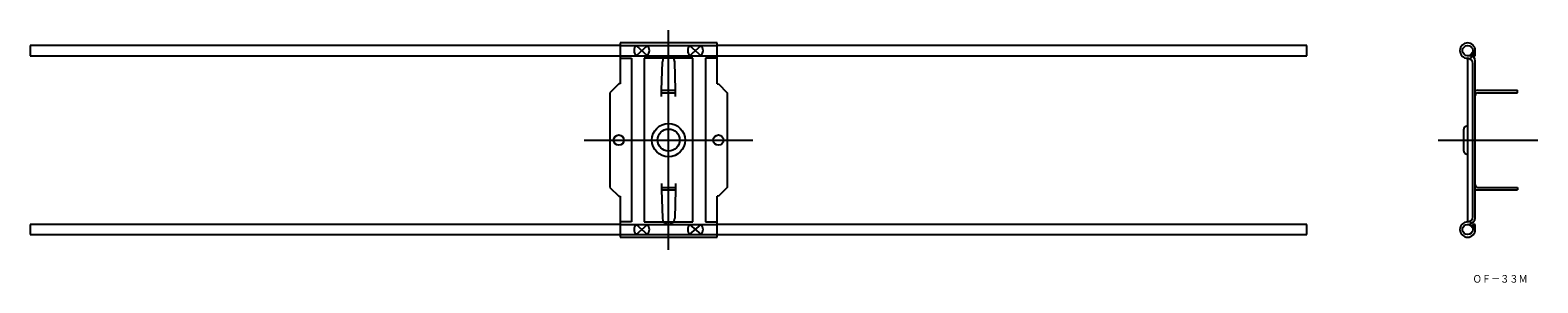
# Model space of a CAD drawing. Extents: x 575 to 1165, y 94 to 192.
import ezdxf

# ---------------------------------------------------------------- set-up
doc = ezdxf.new("R2010")
doc.units = 0
doc.linetypes.add('CENTER', pattern=[0])
doc.linetypes.add('DASHED', pattern=[0])
doc.layers.add('1', color=7, linetype='CONTINUOUS')

msp = doc.modelspace()

# ---------------------------------------------------------------- linework, layer by layer
at = {"layer": '1', "color": 7, "linetype": 'CENTER'}
for p, q in [((824.97, 106.48), (824.97, 192.48)), ((791.97, 149.48), (857.97, 149.48)), ((1126.39, 149.48), (1165.39, 149.48))]:
    msp.add_line(p, q, dxfattribs=at)
at = {"layer": '1', "color": 7, "linetype": 'CONTINUOUS'}
for p, q in [((574.97, 186.48), (574.97, 182.48)), ((805.97, 186.48), (574.97, 186.48)), ((843.97, 187.48), (805.97, 187.48)), ((805.97, 187.48), (805.97, 171.48)), ((812.23, 186.48), (816.71, 186.48)), ((812.23, 182.48), (816.71, 186.48)), ((812.23, 186.48), (816.71, 182.48)), ((833.23, 186.48), (837.71, 186.48)), ((833.23, 186.48), (837.71, 182.48)), ((833.23, 182.48), (837.71, 186.48)), ((843.97, 171.48), (843.97, 187.48)), ((1074.97, 186.48), (843.97, 186.48)), ((1074.97, 182.48), (1074.97, 186.48)), ((1139.89, 184.48), (1139.89, 182.48)), ((1140.89, 182.48), (1140.89, 184.48)), ((574.97, 182.48), (805.97, 182.48)), ((805.97, 181.48), (810.47, 181.48)), ((810.47, 181.48), (810.47, 117.48)), ((812.23, 182.48), (816.71, 182.48)), ((815.47, 181.48), (815.47, 117.48)), ((834.47, 181.48), (815.47, 181.48)), ((822.27, 168.98), (822.57, 180.08)), ((827.67, 168.98), (827.37, 180.08)), ((833.23, 182.48), (837.71, 182.48)), ((834.47, 117.48), (834.47, 181.48)), ((839.47, 181.48), (839.47, 117.48)), ((843.97, 181.48), (839.47, 181.48)), ((843.97, 182.48), (1074.97, 182.48)), ((1138.89, 182.48), (1137.89, 182.48)), ((1137.89, 181.48), (1137.89, 117.48)), ((1138.71, 181.31), (1139.71, 182.31)), ((1139.89, 182.48), (1140.89, 182.48)), ((1139.89, 119.48), (1139.89, 179.48)), ((1140.89, 119.48), (1140.89, 180.48)), ((805.47, 171.48), (801.97, 167.98)), ((805.97, 171.48), (805.47, 171.48)), ((843.97, 171.48), (844.47, 171.48)), ((844.47, 171.48), (847.97, 167.98)), ((801.97, 167.98), (801.97, 130.98)), ((822.27, 166.48), (822.27, 168.98)), ((822.27, 168.98), (827.67, 168.98)), ((827.67, 166.48), (827.67, 168.98)), ((847.97, 167.98), (847.97, 130.98)), ((1141.89, 168.98), (1157.39, 168.98)), ((1141.89, 167.98), (1157.39, 167.98)), ((1157.39, 167.98), (1157.39, 168.98)), ((1136.39, 145.14), (1136.39, 153.82)), ((1136.99, 154.74), (1137.89, 155.13)), ((1136.99, 144.22), (1137.89, 143.84)), ((801.97, 130.98), (805.47, 127.48)), ((822.27, 132.48), (822.27, 129.98)), ((822.27, 129.98), (822.57, 118.88)), ((822.27, 129.98), (827.67, 129.98)), ((827.67, 129.98), (827.37, 118.88)), ((827.67, 132.48), (827.67, 129.98)), ((847.97, 130.98), (844.47, 127.48)), ((1141.89, 130.98), (1157.39, 130.98)), ((1141.89, 129.98), (1157.39, 129.98)), ((1157.39, 130.98), (1157.39, 129.98)), ((805.47, 127.48), (805.97, 127.48)), ((805.97, 127.48), (805.97, 111.48)), ((843.97, 111.48), (843.97, 127.48)), ((844.47, 127.48), (843.97, 127.48)), ((574.97, 116.48), (574.97, 112.48)), ((805.97, 116.48), (574.97, 116.48)), ((574.97, 112.48), (805.97, 112.48)), ((810.47, 117.48), (805.97, 117.48)), ((812.23, 116.48), (816.71, 112.48)), ((812.23, 112.48), (816.71, 116.48)), ((812.23, 116.48), (816.71, 116.48)), ((812.23, 112.48), (816.71, 112.48)), ((815.47, 117.48), (834.47, 117.48)), ((833.23, 116.48), (837.71, 116.48)), ((833.23, 112.48), (837.71, 116.48)), ((833.23, 116.48), (837.71, 112.48)), ((833.23, 112.48), (837.71, 112.48)), ((839.47, 117.48), (843.97, 117.48)), ((1074.97, 116.48), (843.97, 116.48)), ((843.97, 112.48), (1074.97, 112.48)), ((1074.97, 112.48), (1074.97, 116.48)), ((1139.45, 116.92), (1138.71, 117.66)), ((1139.89, 116.48), (1139.89, 114.48)), ((1140.89, 116.48), (1139.89, 116.48)), ((1140.89, 114.48), (1140.89, 116.48)), ((805.97, 111.48), (843.97, 111.48))]:
    msp.add_line(p, q, dxfattribs=at)
at = {"layer": '1', "color": 7, "linetype": 'DASHED'}
for p, q in [((805.97, 186.48), (843.97, 186.48)), ((805.97, 182.48), (843.97, 182.48)), ((822.27, 167.98), (827.67, 167.98)), ((822.27, 130.98), (827.67, 130.98)), ((805.97, 116.48), (843.97, 116.48)), ((805.97, 112.48), (843.97, 112.48))]:
    msp.add_line(p, q, dxfattribs=at)
at = {"layer": '1', "color": 7, "linetype": 'CONTINUOUS'}
for centre, radius in [((1137.89, 184.48), 2), ((824.97, 149.48), 6.5), ((824.97, 149.48), 4.34), ((805.47, 149.48), 2), ((844.47, 149.48), 2), ((1137.89, 114.48), 2)]:
    msp.add_circle(centre, radius, dxfattribs=at)
for centre, radius, start, end in [((814.47, 184.48), 3, 138.18969, 221.81031), ((814.47, 184.48), 3, 318.18969, 41.81031), ((835.47, 184.48), 3, 138.18969, 221.81031), ((835.47, 184.48), 3, 318.18969, 41.81031), ((1137.89, 184.48), 3, 0, 270), ((824.97, 180.08), 2.4, 0, 180), ((1137.89, 179.48), 2, 0, 90), ((1138.89, 180.48), 2, 0, 90), ((1141.89, 166.98), 2, 90, 120), ((1141.89, 166.98), 1, 90, 180), ((1137.39, 153.82), 1, 113.19859, 180), ((1137.39, 145.14), 1, 180, 246.80141), ((1141.89, 131.98), 1, 180, 270), ((1141.89, 131.98), 2, 240, 270), ((824.97, 118.88), 2.4, 180, 0), ((1137.89, 119.48), 2, 270, 0), ((1137.89, 119.48), 3, 270, 0), ((814.47, 114.48), 3, 138.18969, 221.81031), ((814.47, 114.48), 3, 318.18969, 41.81031), ((835.47, 114.48), 3, 138.18969, 221.81031), ((835.47, 114.48), 3, 318.18969, 41.81031), ((1137.89, 114.48), 3, 90, 0)]:
    msp.add_arc(centre, radius, start, end, dxfattribs=at)

# ---------------------------------------------------------------- texts
at = {"layer": '1', "color": 7, "linetype": 'CONTINUOUS', "oblique": 14.99982, "width": 0.877025}
msp.add_text('ＯＦ－３３Ｍ', height=3, dxfattribs=at).set_placement((1139.86, 93.69))

doc.saveas('drawing.dxf')
